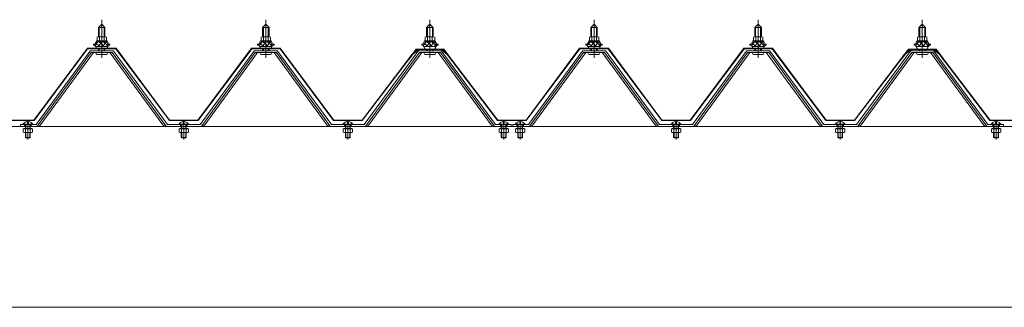
# Model space of a CAD drawing. Units: millimetres. Extents: x 909 to 34731, y 271 to 24464.
# Drawn here: x 27949 to 29149, y 14379 to 14729 of the extents above; entities that cross this region are included whole.
import ezdxf

# ---------------------------------------------------------------- set-up
doc = ezdxf.new("R2010")
doc.units = ezdxf.units.MM
doc.header["$LTSCALE"] = 60
doc.layers.add('2-0', color=7, linetype='Continuous')

msp = doc.modelspace()

# ---------------------------------------------------------------- linework, layer by layer
at = {"layer": '2-0', "color": 120, "linetype": 'Continuous', "lineweight": 5}
for p, q in [((28044.9, 14720.1), (28048.9, 14724.1)), ((28048.9, 14724.1), (28052.9, 14720.1)), ((28244.9, 14720.1), (28248.9, 14724.1)), ((28248.9, 14724.1), (28252.9, 14720.1)), ((28444.9, 14720.1), (28448.9, 14724.1)), ((28448.9, 14724.1), (28452.9, 14720.1)), ((28644.9, 14720.1), (28648.9, 14724.1)), ((28648.9, 14724.1), (28652.9, 14720.1)), ((28844.9, 14720.1), (28848.9, 14724.1)), ((28848.9, 14724.1), (28852.9, 14720.1)), ((29044.9, 14720.1), (29048.9, 14724.1)), ((29048.9, 14724.1), (29052.9, 14720.1)), ((28052.9, 14720.1), (28044.9, 14720.1)), ((28044.9, 14720.1), (28044.9, 14708.7)), ((28052.9, 14720.1), (28052.9, 14708.7)), ((28252.9, 14720.1), (28244.9, 14720.1)), ((28244.9, 14720.1), (28244.9, 14708.7)), ((28252.9, 14720.1), (28252.9, 14708.7)), ((28452.9, 14720.1), (28444.9, 14720.1)), ((28444.9, 14720.1), (28444.9, 14708.7)), ((28452.9, 14720.1), (28452.9, 14708.7)), ((28652.9, 14720.1), (28644.9, 14720.1)), ((28644.9, 14720.1), (28644.9, 14708.7)), ((28652.9, 14720.1), (28652.9, 14708.7)), ((28852.9, 14720.1), (28844.9, 14720.1)), ((28844.9, 14720.1), (28844.9, 14708.7)), ((28852.9, 14720.1), (28852.9, 14708.7)), ((29052.9, 14720.1), (29044.9, 14720.1)), ((29044.9, 14720.1), (29044.9, 14708.7)), ((29052.9, 14720.1), (29052.9, 14708.7)), ((28040.4, 14699.7), (28042.4, 14703.7)), ((28041.1, 14698.7), (28043.1, 14702.7)), ((28042.4, 14703.7), (28055.4, 14703.7)), ((28043.1, 14702.7), (28054.8, 14702.7)), ((28043.2, 14703.7), (28043.2, 14708.2)), ((28054.7, 14703.7), (28043.2, 14703.7)), ((28044.6, 14708.7), (28053.2, 14708.7)), ((28046.1, 14708.2), (28046.1, 14703.7)), ((28051.8, 14708.2), (28051.8, 14703.7)), ((28054.7, 14708.2), (28054.7, 14703.7)), ((28054.8, 14702.7), (28056.8, 14698.7)), ((28055.4, 14703.7), (28057.4, 14699.7)), ((28240.4, 14699.7), (28242.4, 14703.7)), ((28241.1, 14698.7), (28243.1, 14702.7)), ((28242.4, 14703.7), (28255.4, 14703.7)), ((28243.1, 14702.7), (28254.8, 14702.7)), ((28243.2, 14703.7), (28243.2, 14708.2)), ((28254.7, 14703.7), (28243.2, 14703.7)), ((28244.6, 14708.7), (28253.2, 14708.7)), ((28246.1, 14708.2), (28246.1, 14703.7)), ((28251.8, 14708.2), (28251.8, 14703.7)), ((28254.7, 14708.2), (28254.7, 14703.7)), ((28254.8, 14702.7), (28256.8, 14698.7)), ((28255.4, 14703.7), (28257.4, 14699.7)), ((28440.4, 14699.7), (28442.4, 14703.7)), ((28441.1, 14698.7), (28443.1, 14702.7)), ((28442.4, 14703.7), (28455.4, 14703.7)), ((28443.1, 14702.7), (28454.8, 14702.7)), ((28443.2, 14703.7), (28443.2, 14708.2)), ((28454.7, 14703.7), (28443.2, 14703.7)), ((28444.6, 14708.7), (28453.2, 14708.7)), ((28446.1, 14708.2), (28446.1, 14703.7)), ((28451.8, 14708.2), (28451.8, 14703.7)), ((28454.7, 14708.2), (28454.7, 14703.7)), ((28454.8, 14702.7), (28456.8, 14698.7)), ((28455.4, 14703.7), (28457.4, 14699.7)), ((28640.4, 14699.7), (28642.4, 14703.7)), ((28641.1, 14698.7), (28643.1, 14702.7)), ((28642.4, 14703.7), (28655.4, 14703.7)), ((28643.1, 14702.7), (28654.8, 14702.7)), ((28643.2, 14703.7), (28643.2, 14708.2)), ((28654.7, 14703.7), (28643.2, 14703.7)), ((28644.6, 14708.7), (28653.3, 14708.7)), ((28646.1, 14708.2), (28646.1, 14703.7)), ((28651.8, 14708.2), (28651.8, 14703.7)), ((28654.7, 14708.2), (28654.7, 14703.7)), ((28654.8, 14702.7), (28656.8, 14698.7)), ((28655.4, 14703.7), (28657.4, 14699.7)), ((28840.4, 14699.7), (28842.4, 14703.7)), ((28841.1, 14698.7), (28843.1, 14702.7)), ((28842.4, 14703.7), (28855.4, 14703.7)), ((28843.1, 14702.7), (28854.8, 14702.7)), ((28843.2, 14703.7), (28843.2, 14708.2)), ((28854.7, 14703.7), (28843.2, 14703.7)), ((28844.6, 14708.7), (28853.2, 14708.7)), ((28846.1, 14708.2), (28846.1, 14703.7)), ((28851.8, 14708.2), (28851.8, 14703.7)), ((28854.7, 14708.2), (28854.7, 14703.7)), ((28854.8, 14702.7), (28856.8, 14698.7)), ((28855.4, 14703.7), (28857.4, 14699.7)), ((29040.4, 14699.7), (29042.4, 14703.7)), ((29041.1, 14698.7), (29043.1, 14702.7)), ((29042.4, 14703.7), (29055.4, 14703.7)), ((29043.1, 14702.7), (29054.8, 14702.7)), ((29043.2, 14703.7), (29043.2, 14708.2)), ((29054.7, 14703.7), (29043.2, 14703.7)), ((29044.6, 14708.7), (29053.3, 14708.7)), ((29046.1, 14708.2), (29046.1, 14703.7)), ((29051.8, 14708.2), (29051.8, 14703.7)), ((29054.7, 14708.2), (29054.7, 14703.7)), ((29054.8, 14702.7), (29056.8, 14698.7)), ((29055.4, 14703.7), (29057.4, 14699.7)), ((28038.9, 14698.7), (28038.9, 14699.7)), ((28038.9, 14699.7), (28040.4, 14699.7)), ((28041.1, 14698.7), (28038.9, 14698.7)), ((28041.1, 14696.7), (28041.1, 14698.7)), ((28056.8, 14696.7), (28041.1, 14696.7)), ((28042, 14696.7), (28055.8, 14696.7)), ((28042, 14695.7), (28042, 14696.7)), ((28044.9, 14694.2), (28044.9, 14691.8)), ((28052.9, 14694.2), (28052.9, 14691.8)), ((28055.8, 14696.7), (28055.8, 14695.7)), ((28056.8, 14698.7), (28056.8, 14696.7)), ((28058.9, 14698.7), (28056.8, 14698.7)), ((28057.4, 14699.7), (28058.9, 14699.7)), ((28058.9, 14699.7), (28058.9, 14698.7)), ((28238.9, 14698.7), (28238.9, 14699.7)), ((28238.9, 14699.7), (28240.4, 14699.7)), ((28241.1, 14698.7), (28238.9, 14698.7)), ((28241.1, 14696.7), (28241.1, 14698.7)), ((28256.8, 14696.7), (28241.1, 14696.7)), ((28242, 14696.7), (28255.8, 14696.7)), ((28242, 14695.7), (28242, 14696.7)), ((28244.9, 14694.2), (28244.9, 14691.8)), ((28252.9, 14694.2), (28252.9, 14691.8)), ((28255.8, 14696.7), (28255.8, 14695.7)), ((28256.8, 14698.7), (28256.8, 14696.7)), ((28258.9, 14698.7), (28256.8, 14698.7)), ((28257.4, 14699.7), (28258.9, 14699.7)), ((28258.9, 14699.7), (28258.9, 14698.7)), ((28438.9, 14698.7), (28438.9, 14699.7)), ((28438.9, 14699.7), (28440.4, 14699.7)), ((28441.1, 14698.7), (28438.9, 14698.7)), ((28441.1, 14696.7), (28441.1, 14698.7)), ((28456.8, 14696.7), (28441.1, 14696.7)), ((28442, 14696.7), (28455.8, 14696.7)), ((28442, 14695.7), (28442, 14696.7)), ((28444.9, 14694.2), (28444.9, 14691.8)), ((28452.9, 14694.2), (28452.9, 14691.8)), ((28455.8, 14696.7), (28455.8, 14695.7)), ((28456.8, 14698.7), (28456.8, 14696.7)), ((28458.9, 14698.7), (28456.8, 14698.7)), ((28457.4, 14699.7), (28458.9, 14699.7)), ((28458.9, 14699.7), (28458.9, 14698.7)), ((28638.9, 14698.7), (28638.9, 14699.7)), ((28638.9, 14699.7), (28640.4, 14699.7)), ((28641.1, 14698.7), (28638.9, 14698.7)), ((28641.1, 14696.7), (28641.1, 14698.7)), ((28656.8, 14696.7), (28641.1, 14696.7)), ((28642, 14696.7), (28655.8, 14696.7)), ((28642, 14695.7), (28642, 14696.7)), ((28644.9, 14694.2), (28644.9, 14691.8)), ((28652.9, 14694.2), (28652.9, 14691.8)), ((28655.8, 14696.7), (28655.8, 14695.7)), ((28656.8, 14698.7), (28656.8, 14696.7)), ((28658.9, 14698.7), (28656.8, 14698.7)), ((28657.4, 14699.7), (28658.9, 14699.7)), ((28658.9, 14699.7), (28658.9, 14698.7)), ((28838.9, 14698.7), (28838.9, 14699.7)), ((28838.9, 14699.7), (28840.4, 14699.7)), ((28841.1, 14698.7), (28838.9, 14698.7)), ((28841.1, 14696.7), (28841.1, 14698.7)), ((28856.8, 14696.7), (28841.1, 14696.7)), ((28842, 14696.7), (28855.8, 14696.7)), ((28842, 14695.7), (28842, 14696.7)), ((28844.9, 14694.2), (28844.9, 14691.8)), ((28852.9, 14694.2), (28852.9, 14691.8)), ((28855.8, 14696.7), (28855.8, 14695.7)), ((28856.8, 14698.7), (28856.8, 14696.7)), ((28858.9, 14698.7), (28856.8, 14698.7)), ((28857.4, 14699.7), (28858.9, 14699.7)), ((28858.9, 14699.7), (28858.9, 14698.7)), ((29038.9, 14698.7), (29038.9, 14699.7)), ((29038.9, 14699.7), (29040.4, 14699.7)), ((29041.1, 14698.7), (29038.9, 14698.7)), ((29041.1, 14696.7), (29041.1, 14698.7)), ((29056.8, 14696.7), (29041.1, 14696.7)), ((29042, 14696.7), (29055.8, 14696.7)), ((29042, 14695.7), (29042, 14696.7)), ((29044.9, 14694.2), (29044.9, 14691.8)), ((29052.9, 14694.2), (29052.9, 14691.8)), ((29055.8, 14696.7), (29055.8, 14695.7)), ((29056.8, 14698.7), (29056.8, 14696.7)), ((29058.9, 14698.7), (29056.8, 14698.7)), ((29057.4, 14699.7), (29058.9, 14699.7)), ((29058.9, 14699.7), (29058.9, 14698.7)), ((28043.1, 14687.2), (28054.8, 14687.2)), ((28243.1, 14687.2), (28254.8, 14687.2)), ((28443.1, 14687.2), (28454.8, 14687.2)), ((28643.1, 14687.2), (28654.8, 14687.2)), ((28843.1, 14687.2), (28854.8, 14687.2)), ((29043.1, 14687.2), (29054.8, 14687.2)), ((27958.3, 14605.5), (27958.3, 14603.6)), ((27959.5, 14603.6), (27959.5, 14605.5)), ((28148.3, 14605.5), (28148.3, 14603.6)), ((28149.5, 14603.6), (28149.5, 14605.5)), ((28348.3, 14605.5), (28348.3, 14603.6)), ((28349.5, 14603.6), (28349.5, 14605.5)), ((28538.3, 14605.5), (28538.3, 14603.6)), ((28539.5, 14603.6), (28539.5, 14605.5)), ((28558.3, 14605.5), (28558.3, 14603.6)), ((28559.5, 14603.6), (28559.5, 14605.5)), ((28748.3, 14605.5), (28748.3, 14603.6)), ((28749.5, 14603.6), (28749.5, 14605.5)), ((28948.3, 14605.5), (28948.3, 14603.6)), ((28949.5, 14603.6), (28949.5, 14605.5)), ((29138.3, 14605.5), (29138.3, 14603.6)), ((29139.5, 14603.6), (29139.5, 14605.5)), ((27952.8, 14601.8), (27965.1, 14601.8)), ((27953.1, 14602.3), (27964.8, 14602.3)), ((27958.3, 14603.6), (27959.5, 14603.6)), ((28142.8, 14601.8), (28155.1, 14601.8)), ((28143.1, 14602.3), (28154.8, 14602.3)), ((28148.3, 14603.6), (28149.5, 14603.6)), ((28342.8, 14601.8), (28355.1, 14601.8)), ((28343.1, 14602.3), (28354.8, 14602.3)), ((28348.3, 14603.6), (28349.5, 14603.6)), ((28532.8, 14601.8), (28545.1, 14601.8)), ((28533.1, 14602.3), (28544.8, 14602.3)), ((28538.3, 14603.6), (28539.5, 14603.6)), ((28552.8, 14601.8), (28565.1, 14601.8)), ((28553.1, 14602.3), (28564.8, 14602.3)), ((28558.3, 14603.6), (28559.5, 14603.6)), ((28742.8, 14601.8), (28755.1, 14601.8)), ((28743.1, 14602.3), (28754.8, 14602.3)), ((28748.3, 14603.6), (28749.5, 14603.6)), ((28942.8, 14601.8), (28955.1, 14601.8)), ((28943.1, 14602.3), (28954.8, 14602.3)), ((28948.3, 14603.6), (28949.5, 14603.6)), ((29132.8, 14601.8), (29145.1, 14601.8)), ((29133.1, 14602.3), (29144.8, 14602.3)), ((29138.3, 14603.6), (29139.5, 14603.6))]:
    msp.add_line(p, q, dxfattribs=at)
at = {"layer": '2-0', "color": 200, "linetype": 'Continuous', "lineweight": 13}
for p, q in [((28048.9, 14682.9), (28048.9, 14729.5)), ((28248.9, 14682.9), (28248.9, 14729.5)), ((28448.9, 14682.9), (28448.9, 14729.5)), ((28648.9, 14682.9), (28648.9, 14729.5)), ((28848.9, 14682.9), (28848.9, 14729.5)), ((29048.9, 14682.9), (29048.9, 14729.5)), ((28045.9, 14720.1), (28045.6, 14720.7)), ((28045.9, 14720.1), (28045.9, 14708.3)), ((28051.9, 14720.1), (28052.3, 14720.7)), ((28051.9, 14720.1), (28051.9, 14708.3)), ((28245.9, 14720.1), (28245.6, 14720.7)), ((28245.9, 14720.1), (28245.9, 14708.3)), ((28251.9, 14720.1), (28252.3, 14720.7)), ((28251.9, 14720.1), (28251.9, 14708.3)), ((28445.9, 14720.1), (28445.6, 14720.7)), ((28445.9, 14720.1), (28445.9, 14708.3)), ((28451.9, 14720.1), (28452.3, 14720.7)), ((28451.9, 14720.1), (28451.9, 14708.3)), ((28645.9, 14720.1), (28645.6, 14720.7)), ((28645.9, 14720.1), (28645.9, 14708.3)), ((28651.9, 14720.1), (28652.3, 14720.7)), ((28651.9, 14720.1), (28651.9, 14708.3)), ((28845.9, 14720.1), (28845.6, 14720.7)), ((28845.9, 14720.1), (28845.9, 14708.3)), ((28851.9, 14720.1), (28852.3, 14720.7)), ((28851.9, 14720.1), (28851.9, 14708.3)), ((29045.9, 14720.1), (29045.6, 14720.7)), ((29045.9, 14720.1), (29045.9, 14708.3)), ((29051.9, 14720.1), (29052.3, 14720.7)), ((29051.9, 14720.1), (29051.9, 14708.3)), ((28041.1, 14698.7), (28045.2, 14703.3)), ((28045.8, 14697.3), (28041.8, 14700.9)), ((28051.4, 14697.3), (28044.8, 14703.3)), ((28044.9, 14697.3), (28050.3, 14703.3)), ((28049.9, 14697.3), (28055, 14702.9)), ((28056.8, 14697.4), (28050.3, 14703.3)), ((28241.1, 14698.7), (28245.2, 14703.3)), ((28245.8, 14697.3), (28241.8, 14700.9)), ((28251.4, 14697.3), (28244.8, 14703.3)), ((28244.9, 14697.3), (28250.3, 14703.3)), ((28249.9, 14697.3), (28255, 14702.9)), ((28256.8, 14697.4), (28250.3, 14703.3)), ((28441.1, 14698.7), (28445.2, 14703.3)), ((28445.8, 14697.3), (28441.8, 14700.9)), ((28451.4, 14697.3), (28444.7, 14703.3)), ((28444.9, 14697.3), (28450.3, 14703.3)), ((28449.9, 14697.3), (28455, 14702.9)), ((28456.8, 14697.4), (28450.3, 14703.3)), ((28641.1, 14698.7), (28645.2, 14703.3)), ((28645.8, 14697.3), (28641.8, 14700.9)), ((28651.4, 14697.3), (28644.7, 14703.3)), ((28644.9, 14697.3), (28650.3, 14703.3)), ((28649.9, 14697.3), (28655, 14702.9)), ((28656.8, 14697.4), (28650.3, 14703.3)), ((28841.1, 14698.7), (28845.2, 14703.3)), ((28845.8, 14697.3), (28841.8, 14700.9)), ((28851.4, 14697.3), (28844.7, 14703.3)), ((28844.9, 14697.3), (28850.3, 14703.3)), ((28849.9, 14697.3), (28855, 14702.9)), ((28856.8, 14697.4), (28850.3, 14703.3)), ((29041.1, 14698.7), (29045.2, 14703.3)), ((29045.8, 14697.3), (29041.8, 14700.9)), ((29051.4, 14697.3), (29044.7, 14703.3)), ((29044.9, 14697.3), (29050.3, 14703.3)), ((29049.9, 14697.3), (29055, 14702.9)), ((29056.8, 14697.4), (29050.3, 14703.3)), ((28045.9, 14694.2), (28045.9, 14691.8)), ((28051.9, 14694.2), (28051.9, 14691.8)), ((28055, 14697.3), (28056.8, 14699.3)), ((28245.9, 14694.2), (28245.9, 14691.8)), ((28251.9, 14694.2), (28251.9, 14691.8)), ((28255, 14697.3), (28256.8, 14699.3)), ((28445.9, 14694.2), (28445.9, 14691.8)), ((28451.9, 14694.2), (28451.9, 14691.8)), ((28455, 14697.3), (28456.8, 14699.3)), ((28645.9, 14694.2), (28645.9, 14691.8)), ((28651.9, 14694.2), (28651.9, 14691.8)), ((28655, 14697.3), (28656.8, 14699.3)), ((28845.9, 14694.2), (28845.9, 14691.8)), ((28851.9, 14694.2), (28851.9, 14691.8)), ((28855, 14697.3), (28856.8, 14699.3)), ((29045.9, 14694.2), (29045.9, 14691.8)), ((29051.9, 14694.2), (29051.9, 14691.8)), ((29055, 14697.3), (29056.8, 14699.3)), ((27958.9, 14583.5), (27958.9, 14607.1)), ((28148.9, 14583.5), (28148.9, 14607.1)), ((28348.9, 14583.5), (28348.9, 14607.1)), ((28538.9, 14583.5), (28538.9, 14607.1)), ((28558.9, 14583.5), (28558.9, 14607.1)), ((28748.9, 14583.5), (28748.9, 14607.1)), ((28948.9, 14583.5), (28948.9, 14607.1)), ((29138.9, 14583.5), (29138.9, 14607.1)), ((27953.2, 14596.8), (27953.2, 14592.7)), ((27964.7, 14596.8), (27953.2, 14596.8)), ((27953.2, 14592.7), (27954, 14592.2)), ((27954, 14596.8), (27954, 14597.2)), ((27963.8, 14597.2), (27954, 14597.2)), ((27954, 14592.2), (27963.8, 14592.2)), ((27954.9, 14599.5), (27954.9, 14601.8)), ((27955.9, 14601.8), (27955.9, 14597.2)), ((27955.9, 14592.2), (27955.9, 14586.3)), ((27956.1, 14592.7), (27956.1, 14596.8)), ((27956.4, 14601.8), (27956.4, 14597.2)), ((27956.4, 14592.2), (27956.4, 14585.8)), ((27961.4, 14597.2), (27961.4, 14601.8)), ((27961.4, 14585.8), (27961.4, 14592.2)), ((27961.8, 14592.7), (27961.8, 14596.8)), ((27961.9, 14597.2), (27961.9, 14601.8)), ((27961.9, 14586.3), (27961.9, 14592.2)), ((27962.9, 14599.5), (27962.9, 14601.8)), ((27963.8, 14596.8), (27963.8, 14597.2)), ((27964.7, 14592.7), (27963.8, 14592.2)), ((27964.7, 14592.7), (27964.7, 14596.8)), ((28143.2, 14596.8), (28143.2, 14592.7)), ((28154.7, 14596.8), (28143.2, 14596.8)), ((28143.2, 14592.7), (28144, 14592.2)), ((28144, 14596.8), (28144, 14597.2)), ((28153.8, 14597.2), (28144, 14597.2)), ((28144, 14592.2), (28153.8, 14592.2)), ((28144.9, 14599.5), (28144.9, 14601.8)), ((28145.9, 14601.8), (28145.9, 14597.2)), ((28145.9, 14592.2), (28145.9, 14586.3)), ((28146.1, 14592.7), (28146.1, 14596.8)), ((28146.4, 14601.8), (28146.4, 14597.2)), ((28146.4, 14592.2), (28146.4, 14585.8)), ((28151.4, 14597.2), (28151.4, 14601.8)), ((28151.4, 14585.8), (28151.4, 14592.2)), ((28151.8, 14592.7), (28151.8, 14596.8)), ((28151.9, 14597.2), (28151.9, 14601.8)), ((28151.9, 14586.3), (28151.9, 14592.2)), ((28152.9, 14599.5), (28152.9, 14601.8)), ((28153.8, 14596.8), (28153.8, 14597.2)), ((28154.7, 14592.7), (28153.8, 14592.2)), ((28154.7, 14592.7), (28154.7, 14596.8)), ((28343.2, 14596.8), (28343.2, 14592.7)), ((28354.7, 14596.8), (28343.2, 14596.8)), ((28343.2, 14592.7), (28344, 14592.2)), ((28344, 14596.8), (28344, 14597.2)), ((28353.8, 14597.2), (28344, 14597.2)), ((28344, 14592.2), (28353.8, 14592.2)), ((28344.9, 14599.5), (28344.9, 14601.8)), ((28345.9, 14601.8), (28345.9, 14597.2)), ((28345.9, 14592.2), (28345.9, 14586.3)), ((28346.1, 14592.7), (28346.1, 14596.8)), ((28346.4, 14601.8), (28346.4, 14597.2)), ((28346.4, 14592.2), (28346.4, 14585.8)), ((28351.4, 14597.2), (28351.4, 14601.8)), ((28351.4, 14585.8), (28351.4, 14592.2)), ((28351.8, 14592.7), (28351.8, 14596.8)), ((28351.9, 14597.2), (28351.9, 14601.8)), ((28351.9, 14586.3), (28351.9, 14592.2)), ((28352.9, 14599.5), (28352.9, 14601.8)), ((28353.8, 14596.8), (28353.8, 14597.2)), ((28354.7, 14592.7), (28353.8, 14592.2)), ((28354.7, 14592.7), (28354.7, 14596.8)), ((28533.2, 14596.8), (28533.2, 14592.7)), ((28544.7, 14596.8), (28533.2, 14596.8)), ((28533.2, 14592.7), (28534, 14592.2)), ((28534, 14596.8), (28534, 14597.2)), ((28543.8, 14597.2), (28534, 14597.2)), ((28534, 14592.2), (28543.8, 14592.2)), ((28534.9, 14599.5), (28534.9, 14601.8)), ((28535.9, 14601.8), (28535.9, 14597.2)), ((28535.9, 14592.2), (28535.9, 14586.3)), ((28536.1, 14592.7), (28536.1, 14596.8)), ((28536.4, 14601.8), (28536.4, 14597.2)), ((28536.4, 14592.2), (28536.4, 14585.8)), ((28541.4, 14597.2), (28541.4, 14601.8)), ((28541.4, 14585.8), (28541.4, 14592.2)), ((28541.8, 14592.7), (28541.8, 14596.8)), ((28541.9, 14597.2), (28541.9, 14601.8)), ((28541.9, 14586.3), (28541.9, 14592.2)), ((28542.9, 14599.5), (28542.9, 14601.8)), ((28543.8, 14596.8), (28543.8, 14597.2)), ((28544.7, 14592.7), (28543.8, 14592.2)), ((28544.7, 14592.7), (28544.7, 14596.8)), ((28553.2, 14596.8), (28553.2, 14592.7)), ((28564.7, 14596.8), (28553.2, 14596.8)), ((28553.2, 14592.7), (28554, 14592.2)), ((28554, 14596.8), (28554, 14597.2)), ((28563.8, 14597.2), (28554, 14597.2)), ((28554, 14592.2), (28563.8, 14592.2)), ((28554.9, 14599.5), (28554.9, 14601.8)), ((28555.9, 14601.8), (28555.9, 14597.2)), ((28555.9, 14592.2), (28555.9, 14586.3)), ((28556.1, 14592.7), (28556.1, 14596.8)), ((28556.4, 14601.8), (28556.4, 14597.2)), ((28556.4, 14592.2), (28556.4, 14585.8)), ((28561.4, 14597.2), (28561.4, 14601.8)), ((28561.4, 14585.8), (28561.4, 14592.2)), ((28561.8, 14592.7), (28561.8, 14596.8)), ((28561.9, 14597.2), (28561.9, 14601.8)), ((28561.9, 14586.3), (28561.9, 14592.2)), ((28562.9, 14599.5), (28562.9, 14601.8)), ((28563.8, 14596.8), (28563.8, 14597.2)), ((28564.7, 14592.7), (28563.8, 14592.2)), ((28564.7, 14592.7), (28564.7, 14596.8)), ((28743.2, 14596.8), (28743.2, 14592.7)), ((28754.7, 14596.8), (28743.2, 14596.8)), ((28743.2, 14592.7), (28744, 14592.2)), ((28744, 14596.8), (28744, 14597.2)), ((28753.8, 14597.2), (28744, 14597.2)), ((28744, 14592.2), (28753.8, 14592.2)), ((28744.9, 14599.5), (28744.9, 14601.8)), ((28745.9, 14601.8), (28745.9, 14597.2)), ((28745.9, 14592.2), (28745.9, 14586.3)), ((28746.1, 14592.7), (28746.1, 14596.8)), ((28746.4, 14601.8), (28746.4, 14597.2)), ((28746.4, 14592.2), (28746.4, 14585.8)), ((28751.4, 14597.2), (28751.4, 14601.8)), ((28751.4, 14585.8), (28751.4, 14592.2)), ((28751.8, 14592.7), (28751.8, 14596.8)), ((28751.9, 14597.2), (28751.9, 14601.8)), ((28751.9, 14586.3), (28751.9, 14592.2)), ((28752.9, 14599.5), (28752.9, 14601.8)), ((28753.8, 14596.8), (28753.8, 14597.2)), ((28754.7, 14592.7), (28753.8, 14592.2)), ((28754.7, 14592.7), (28754.7, 14596.8)), ((28943.2, 14596.8), (28943.2, 14592.7)), ((28954.7, 14596.8), (28943.2, 14596.8)), ((28943.2, 14592.7), (28944, 14592.2)), ((28944, 14596.8), (28944, 14597.2)), ((28953.8, 14597.2), (28944, 14597.2)), ((28944, 14592.2), (28953.8, 14592.2)), ((28944.9, 14599.5), (28944.9, 14601.8)), ((28945.9, 14601.8), (28945.9, 14597.2)), ((28945.9, 14592.2), (28945.9, 14586.3)), ((28946.1, 14592.7), (28946.1, 14596.8)), ((28946.4, 14601.8), (28946.4, 14597.2)), ((28946.4, 14592.2), (28946.4, 14585.8)), ((28951.4, 14597.2), (28951.4, 14601.8)), ((28951.4, 14585.8), (28951.4, 14592.2)), ((28951.8, 14592.7), (28951.8, 14596.8)), ((28951.9, 14597.2), (28951.9, 14601.8)), ((28951.9, 14586.3), (28951.9, 14592.2)), ((28952.9, 14599.5), (28952.9, 14601.8)), ((28953.8, 14596.8), (28953.8, 14597.2)), ((28954.7, 14592.7), (28953.8, 14592.2)), ((28954.7, 14592.7), (28954.7, 14596.8)), ((29133.2, 14596.8), (29133.2, 14592.7)), ((29144.7, 14596.8), (29133.2, 14596.8)), ((29133.2, 14592.7), (29134, 14592.2)), ((29134, 14596.8), (29134, 14597.2)), ((29143.8, 14597.2), (29134, 14597.2)), ((29134, 14592.2), (29143.8, 14592.2)), ((29134.9, 14599.5), (29134.9, 14601.8)), ((29135.9, 14601.8), (29135.9, 14597.2)), ((29135.9, 14592.2), (29135.9, 14586.3)), ((29136.1, 14592.7), (29136.1, 14596.8)), ((29136.4, 14601.8), (29136.4, 14597.2)), ((29136.4, 14592.2), (29136.4, 14585.8)), ((29141.4, 14597.2), (29141.4, 14601.8)), ((29141.4, 14585.8), (29141.4, 14592.2)), ((29141.8, 14592.7), (29141.8, 14596.8)), ((29141.9, 14597.2), (29141.9, 14601.8)), ((29141.9, 14586.3), (29141.9, 14592.2)), ((29142.9, 14599.5), (29142.9, 14601.8)), ((29143.8, 14596.8), (29143.8, 14597.2)), ((29144.7, 14592.7), (29143.8, 14592.2)), ((29144.7, 14592.7), (29144.7, 14596.8)), ((27955.9, 14586.3), (27956.4, 14585.8)), ((27955.9, 14586.3), (27961.9, 14586.3)), ((27956.4, 14585.8), (27961.4, 14585.8)), ((27961.9, 14586.3), (27961.4, 14585.8)), ((28145.9, 14586.3), (28146.4, 14585.8)), ((28145.9, 14586.3), (28151.9, 14586.3)), ((28146.4, 14585.8), (28151.4, 14585.8)), ((28151.9, 14586.3), (28151.4, 14585.8)), ((28345.9, 14586.3), (28346.4, 14585.8)), ((28345.9, 14586.3), (28351.9, 14586.3)), ((28346.4, 14585.8), (28351.4, 14585.8)), ((28351.9, 14586.3), (28351.4, 14585.8)), ((28535.9, 14586.3), (28536.4, 14585.8)), ((28535.9, 14586.3), (28541.9, 14586.3)), ((28536.4, 14585.8), (28541.4, 14585.8)), ((28541.9, 14586.3), (28541.4, 14585.8)), ((28555.9, 14586.3), (28556.4, 14585.8)), ((28555.9, 14586.3), (28561.9, 14586.3)), ((28556.4, 14585.8), (28561.4, 14585.8)), ((28561.9, 14586.3), (28561.4, 14585.8)), ((28745.9, 14586.3), (28746.4, 14585.8)), ((28745.9, 14586.3), (28751.9, 14586.3)), ((28746.4, 14585.8), (28751.4, 14585.8)), ((28751.9, 14586.3), (28751.4, 14585.8)), ((28945.9, 14586.3), (28946.4, 14585.8)), ((28945.9, 14586.3), (28951.9, 14586.3)), ((28946.4, 14585.8), (28951.4, 14585.8)), ((28951.9, 14586.3), (28951.4, 14585.8)), ((29135.9, 14586.3), (29136.4, 14585.8)), ((29135.9, 14586.3), (29141.9, 14586.3)), ((29136.4, 14585.8), (29141.4, 14585.8)), ((29141.9, 14586.3), (29141.4, 14585.8))]:
    msp.add_line(p, q, dxfattribs=at)
at = {"layer": '2-0', "color": 40, "linetype": 'Continuous', "lineweight": 9}
for p, q in [((27966.2, 14607.2), (28031.4, 14694.7)), ((28031.7, 14694.2), (27966.4, 14606.7)), ((28031.4, 14694.7), (28066.4, 14694.7)), ((28066.2, 14694.2), (28031.7, 14694.2)), ((28131.4, 14606.7), (28066.2, 14694.2)), ((28066.4, 14694.7), (28131.7, 14607.2)), ((28166.2, 14607.2), (28231.4, 14694.7)), ((28231.7, 14694.2), (28166.4, 14606.7)), ((28231.4, 14694.7), (28266.4, 14694.7)), ((28266.2, 14694.2), (28231.7, 14694.2)), ((28331.4, 14606.7), (28266.2, 14694.2)), ((28266.4, 14694.7), (28331.7, 14607.2)), ((28423.2, 14681.7), (28432.2, 14693.7)), ((28432.4, 14693.2), (28423.6, 14681.4)), ((28427.4, 14687.4), (28435.2, 14693.7)), ((28435.4, 14693.2), (28427.8, 14687.1)), ((28432.2, 14693.7), (28462.7, 14693.7)), ((28462.5, 14693.2), (28432.4, 14693.2)), ((28435.2, 14693.7), (28465.7, 14693.7)), ((28465.4, 14693.2), (28435.4, 14693.2)), ((28470.1, 14687.1), (28462.5, 14693.2)), ((28462.7, 14693.7), (28470.5, 14687.4)), ((28474.3, 14681.4), (28465.4, 14693.2)), ((28465.7, 14693.7), (28474.7, 14681.7)), ((28566.2, 14607.2), (28631.4, 14694.7)), ((28631.7, 14694.2), (28566.4, 14606.7)), ((28631.4, 14694.7), (28666.4, 14694.7)), ((28666.2, 14694.2), (28631.7, 14694.2)), ((28731.4, 14606.7), (28666.2, 14694.2)), ((28666.4, 14694.7), (28731.7, 14607.2)), ((28766.2, 14607.2), (28831.4, 14694.7)), ((28831.7, 14694.2), (28766.4, 14606.7)), ((28831.4, 14694.7), (28866.4, 14694.7)), ((28866.2, 14694.2), (28831.7, 14694.2)), ((28931.4, 14606.7), (28866.2, 14694.2)), ((28866.4, 14694.7), (28931.7, 14607.2)), ((29023.2, 14681.7), (29032.2, 14693.7)), ((29032.4, 14693.2), (29023.6, 14681.4)), ((29027.4, 14687.4), (29035.2, 14693.7)), ((29035.4, 14693.2), (29027.8, 14687.1)), ((29032.2, 14693.7), (29062.7, 14693.7)), ((29062.5, 14693.2), (29032.4, 14693.2)), ((29035.2, 14693.7), (29065.7, 14693.7)), ((29065.4, 14693.2), (29035.4, 14693.2)), ((29070.1, 14687.1), (29062.5, 14693.2)), ((29062.7, 14693.7), (29070.5, 14687.4)), ((29074.3, 14681.4), (29065.4, 14693.2)), ((29065.7, 14693.7), (29074.7, 14681.7)), ((28366.2, 14607.2), (28427.4, 14687.4)), ((28427.8, 14687.1), (28366.4, 14606.7)), ((28423.6, 14681.4), (28423.2, 14681.7)), ((28531.4, 14606.7), (28470.1, 14687.1)), ((28470.5, 14687.4), (28531.7, 14607.2)), ((28474.7, 14681.7), (28474.3, 14681.4)), ((28966.2, 14607.2), (29027.4, 14687.4)), ((29027.8, 14687.1), (28966.4, 14606.7)), ((29023.6, 14681.4), (29023.2, 14681.7)), ((29131.4, 14606.7), (29070.1, 14687.1)), ((29070.5, 14687.4), (29131.7, 14607.2)), ((29074.7, 14681.7), (29074.3, 14681.4)), ((27966.4, 14606.7), (27931.4, 14606.7)), ((27931.7, 14607.2), (27966.2, 14607.2)), ((28166.4, 14606.7), (28131.4, 14606.7)), ((28131.7, 14607.2), (28166.2, 14607.2)), ((28366.4, 14606.7), (28331.4, 14606.7)), ((28331.7, 14607.2), (28366.2, 14607.2)), ((28566.4, 14606.7), (28531.4, 14606.7)), ((28531.7, 14607.2), (28566.2, 14607.2)), ((28766.4, 14606.7), (28731.4, 14606.7)), ((28731.7, 14607.2), (28766.2, 14607.2)), ((28966.4, 14606.7), (28931.4, 14606.7)), ((28931.7, 14607.2), (28966.2, 14607.2)), ((29166.4, 14606.7), (29131.4, 14606.7)), ((29131.7, 14607.2), (29166.2, 14607.2))]:
    msp.add_line(p, q, dxfattribs=at)
at = {"layer": '2-0', "color": 92, "linetype": 'Continuous', "lineweight": 5}
for p, q in [((28034.3, 14690.9), (27968.9, 14601.8)), ((28036.1, 14689.5), (27970.8, 14600.4)), ((27974.5, 14601.5), (28038.9, 14689.5)), ((28061.8, 14691.8), (28036.1, 14691.8)), ((28061.8, 14689.5), (28036.1, 14689.5)), ((28123.4, 14601.5), (28058.9, 14689.5)), ((28127.1, 14600.4), (28061.8, 14689.5)), ((28128.9, 14601.8), (28063.6, 14690.9)), ((28234.3, 14690.9), (28168.9, 14601.8)), ((28236.1, 14689.5), (28170.8, 14600.4)), ((28174.5, 14601.5), (28238.9, 14689.5)), ((28261.8, 14691.8), (28236.1, 14691.8)), ((28261.8, 14689.5), (28236.1, 14689.5)), ((28323.4, 14601.5), (28258.9, 14689.5)), ((28327.1, 14600.4), (28261.8, 14689.5)), ((28328.9, 14601.8), (28263.6, 14690.9)), ((28434.3, 14690.9), (28368.9, 14601.8)), ((28436.1, 14689.5), (28370.8, 14600.4)), ((28374.5, 14601.5), (28438.9, 14689.5)), ((28461.8, 14691.8), (28436.1, 14691.8)), ((28461.8, 14689.5), (28436.1, 14689.5)), ((28523.4, 14601.5), (28458.9, 14689.5)), ((28527.1, 14600.4), (28461.8, 14689.5)), ((28528.9, 14601.8), (28463.6, 14690.9)), ((28634.3, 14690.9), (28568.9, 14601.8)), ((28636.1, 14689.5), (28570.8, 14600.4)), ((28574.5, 14601.5), (28638.9, 14689.5)), ((28661.8, 14691.8), (28636.1, 14691.8)), ((28661.8, 14689.5), (28636.1, 14689.5)), ((28723.4, 14601.5), (28658.9, 14689.5)), ((28727.1, 14600.4), (28661.8, 14689.5)), ((28728.9, 14601.8), (28663.6, 14690.9)), ((28834.3, 14690.9), (28768.9, 14601.8)), ((28836.1, 14689.5), (28770.8, 14600.4)), ((28774.5, 14601.5), (28838.9, 14689.5)), ((28861.8, 14691.8), (28836.1, 14691.8)), ((28861.8, 14689.5), (28836.1, 14689.5)), ((28923.4, 14601.5), (28858.9, 14689.5)), ((28927.1, 14600.4), (28861.8, 14689.5)), ((28928.9, 14601.8), (28863.6, 14690.9)), ((29034.2, 14690.9), (28968.9, 14601.8)), ((29036.1, 14689.5), (28970.8, 14600.4)), ((28974.5, 14601.5), (29038.9, 14689.5)), ((29061.8, 14691.8), (29036.1, 14691.8)), ((29061.8, 14689.5), (29036.1, 14689.5)), ((29123.4, 14601.5), (29058.9, 14689.5)), ((29127.1, 14600.4), (29061.8, 14689.5)), ((29128.9, 14601.8), (29063.6, 14690.9)), ((27968.9, 14601.8), (27949.9, 14601.8)), ((27949.9, 14601.8), (27949.9, 14599.5)), ((27949.9, 14599.5), (27968.9, 14599.5)), ((27968.9, 14599.5), (27970.4, 14599.5)), ((28128.9, 14599.5), (28127.5, 14599.5)), ((28168.9, 14601.8), (28128.9, 14601.8)), ((28168.9, 14599.5), (28128.9, 14599.5)), ((28168.9, 14599.5), (28170.4, 14599.5)), ((28328.9, 14599.5), (28327.5, 14599.5)), ((28368.9, 14601.8), (28328.9, 14601.8)), ((28368.9, 14599.5), (28328.9, 14599.5)), ((28368.9, 14599.5), (28370.4, 14599.5)), ((28528.9, 14599.5), (28527.5, 14599.5)), ((28547.9, 14601.8), (28528.9, 14601.8)), ((28547.9, 14599.5), (28528.9, 14599.5)), ((28547.9, 14599.5), (28547.9, 14601.8)), ((28568.9, 14601.8), (28549.9, 14601.8)), ((28549.9, 14601.8), (28549.9, 14599.5)), ((28549.9, 14599.5), (28568.9, 14599.5)), ((28568.9, 14599.5), (28570.4, 14599.5)), ((28728.9, 14599.5), (28727.5, 14599.5)), ((28768.9, 14601.8), (28728.9, 14601.8)), ((28768.9, 14599.5), (28728.9, 14599.5)), ((28768.9, 14599.5), (28770.4, 14599.5)), ((28928.9, 14599.5), (28927.5, 14599.5)), ((28968.9, 14601.8), (28928.9, 14601.8)), ((28968.9, 14599.5), (28928.9, 14599.5)), ((28968.9, 14599.5), (28970.4, 14599.5)), ((29128.9, 14599.5), (29127.5, 14599.5)), ((29147.9, 14601.8), (29128.9, 14601.8)), ((29147.9, 14599.5), (29128.9, 14599.5)), ((29147.9, 14599.5), (29147.9, 14601.8))]:
    msp.add_line(p, q, dxfattribs=at)
at = {"layer": '2-0', "color": 7, "linetype": 'Continuous', "lineweight": 5}
for p, q in [((26048.9, 14599.5), (31448.9, 14599.5)), ((31406.4, 14379.5), (26091.9, 14379.5))]:
    msp.add_line(p, q, dxfattribs=at)
at = {"layer": '2-0', "color": 120, "linetype": 'Continuous', "lineweight": 5}
for centre, radius, start, end in [((28044.6, 14706.3), 2.37, 52.4439, 127.5561), ((28048.9, 14700.1), 8.6, 70.5485, 109.4515), ((28053.2, 14706.3), 2.37, 52.4439, 127.5561), ((28244.6, 14706.3), 2.37, 52.4439, 127.5561), ((28248.9, 14700.1), 8.6, 70.5485, 109.4515), ((28253.2, 14706.3), 2.37, 52.4439, 127.5561), ((28444.6, 14706.3), 2.37, 52.4439, 127.5561), ((28448.9, 14700.1), 8.6, 70.5485, 109.4515), ((28453.2, 14706.3), 2.37, 52.4439, 127.5561), ((28644.6, 14706.3), 2.37, 52.4439, 127.5561), ((28648.9, 14700.1), 8.6, 70.5485, 109.4515), ((28653.3, 14706.3), 2.37, 52.4439, 127.5561), ((28844.6, 14706.3), 2.37, 52.4439, 127.5561), ((28848.9, 14700.1), 8.6, 70.5485, 109.4515), ((28853.2, 14706.3), 2.37, 52.4439, 127.5561), ((29044.6, 14706.3), 2.37, 52.4439, 127.5561), ((29048.9, 14700.1), 8.6, 70.5485, 109.4515), ((29053.3, 14706.3), 2.37, 52.4439, 127.5561), ((28043.1, 14688.3), 1.15, 90, 270), ((28043, 14695.7), 1, 180, 270), ((28054.8, 14695.7), 1, 270, 0), ((28054.8, 14688.3), 1.15, 270, 90), ((28243.1, 14688.3), 1.15, 90, 270), ((28243, 14695.7), 1, 180, 270), ((28254.8, 14695.7), 1, 270, 0), ((28254.8, 14688.3), 1.15, 270, 90), ((28443.1, 14688.3), 1.15, 90, 270), ((28443, 14695.7), 1, 180, 270), ((28454.8, 14695.7), 1, 270, 0), ((28454.8, 14688.3), 1.15, 270, 90), ((28643.1, 14688.3), 1.15, 90, 270), ((28643, 14695.7), 1, 180, 270), ((28654.8, 14695.7), 1, 270, 0), ((28654.8, 14688.3), 1.15, 270, 90), ((28843.1, 14688.3), 1.15, 90, 270), ((28843, 14695.7), 1, 180, 270), ((28854.8, 14695.7), 1, 270, 0), ((28854.8, 14688.3), 1.15, 270, 90), ((29043.1, 14688.3), 1.15, 90, 270), ((29043, 14695.7), 1, 180, 270), ((29054.8, 14695.7), 1, 270, 0), ((29054.8, 14688.3), 1.15, 270, 90), ((27958.9, 14598.5), 7, 94.9171, 151.8729), ((27958.9, 14598.5), 7, 28.1271, 85.0829), ((28148.9, 14598.5), 7, 94.9171, 151.8729), ((28148.9, 14598.5), 7, 28.1271, 85.0829), ((28348.9, 14598.5), 7, 94.9171, 151.8729), ((28348.9, 14598.5), 7, 28.1271, 85.0829), ((28538.9, 14598.5), 7, 94.9171, 151.8729), ((28538.9, 14598.5), 7, 28.1271, 85.0829), ((28558.9, 14598.5), 7, 94.9171, 151.8729), ((28558.9, 14598.5), 7, 28.1271, 85.0829), ((28748.9, 14598.5), 7, 94.9171, 151.8729), ((28748.9, 14598.5), 7, 28.1271, 85.0829), ((28948.9, 14598.5), 7, 94.9171, 151.8729), ((28948.9, 14598.5), 7, 28.1271, 85.0829), ((29138.9, 14598.5), 7, 94.9171, 151.8729), ((29138.9, 14598.5), 7, 28.1271, 85.0829)]:
    msp.add_arc(centre, radius, start, end, dxfattribs=at)
at = {"layer": '2-0', "color": 92, "linetype": 'Continuous', "lineweight": 5}
for centre, radius, start, end in [((28036.1, 14689.5), 2.3, 90, 143.1301), ((28061.8, 14689.5), 2.3, 36.8699, 90), ((28236.1, 14689.5), 2.3, 90, 143.1301), ((28261.8, 14689.5), 2.3, 36.8699, 90), ((28436.1, 14689.5), 2.3, 90, 143.1301), ((28461.8, 14689.5), 2.3, 36.8699, 90), ((28636.1, 14689.5), 2.3, 90, 143.1301), ((28661.8, 14689.5), 2.3, 36.8699, 90), ((28836.1, 14689.5), 2.3, 90, 143.1301), ((28861.8, 14689.5), 2.3, 36.8699, 90), ((29036.1, 14689.5), 2.3, 90, 143.1301), ((29061.8, 14689.5), 2.3, 36.8699, 90), ((27968.9, 14601.8), 2.3, 270, 323.7526), ((27970.4, 14604.5), 5, 270, 323.7526), ((28127.5, 14604.5), 5, 216.2474, 270), ((28128.9, 14601.8), 2.3, 216.2474, 270), ((28168.9, 14601.8), 2.3, 270, 323.7526), ((28170.4, 14604.5), 5, 270, 323.7526), ((28327.5, 14604.5), 5, 216.2474, 270), ((28328.9, 14601.8), 2.3, 216.2474, 270), ((28368.9, 14601.8), 2.3, 270, 323.7526), ((28370.4, 14604.5), 5, 270, 323.7526), ((28527.5, 14604.5), 5, 216.2474, 270), ((28528.9, 14601.8), 2.3, 216.2474, 270), ((28568.9, 14601.8), 2.3, 270, 323.7526), ((28570.4, 14604.5), 5, 270, 323.7526), ((28727.5, 14604.5), 5, 216.2474, 270), ((28728.9, 14601.8), 2.3, 216.2474, 270), ((28768.9, 14601.8), 2.3, 270, 323.7526), ((28770.4, 14604.5), 5, 270, 323.7526), ((28927.5, 14604.5), 5, 216.2474, 270), ((28928.9, 14601.8), 2.3, 216.2474, 270), ((28968.9, 14601.8), 2.3, 270, 323.7526), ((28970.4, 14604.5), 5, 270, 323.7526), ((29127.5, 14604.5), 5, 216.2474, 270), ((29128.9, 14601.8), 2.3, 216.2474, 270)]:
    msp.add_arc(centre, radius, start, end, dxfattribs=at)
at = {"layer": '2-0', "color": 200, "linetype": 'Continuous', "lineweight": 13}
for centre, radius, start, end in [((27953.6, 14598.2), 6.03, 274.1535, 293.9727), ((27958.9, 14600.7), 8.51, 250.1808, 289.8192), ((27964.3, 14598.2), 6.03, 246.0272, 265.8464), ((28143.6, 14598.2), 6.03, 274.1535, 293.9727), ((28148.9, 14600.7), 8.51, 250.1808, 289.8192), ((28154.3, 14598.2), 6.03, 246.0272, 265.8464), ((28343.6, 14598.2), 6.03, 274.1535, 293.9727), ((28348.9, 14600.7), 8.51, 250.1808, 289.8192), ((28354.3, 14598.2), 6.03, 246.0272, 265.8464), ((28533.6, 14598.2), 6.03, 274.1535, 293.9727), ((28538.9, 14600.7), 8.51, 250.1808, 289.8192), ((28544.3, 14598.2), 6.03, 246.0272, 265.8464), ((28553.6, 14598.2), 6.03, 274.1535, 293.9727), ((28558.9, 14600.7), 8.51, 250.1808, 289.8192), ((28564.3, 14598.2), 6.03, 246.0272, 265.8464), ((28743.6, 14598.2), 6.03, 274.1535, 293.9727), ((28748.9, 14600.7), 8.51, 250.1808, 289.8192), ((28754.3, 14598.2), 6.03, 246.0272, 265.8464), ((28943.6, 14598.2), 6.03, 274.1535, 293.9727), ((28948.9, 14600.7), 8.51, 250.1808, 289.8192), ((28954.3, 14598.2), 6.03, 246.0272, 265.8464), ((29133.6, 14598.2), 6.03, 274.1535, 293.9727), ((29138.9, 14600.7), 8.51, 250.1808, 289.8192), ((29144.3, 14598.2), 6.03, 246.0272, 265.8464)]:
    msp.add_arc(centre, radius, start, end, dxfattribs=at)

doc.saveas('drawing.dxf')
